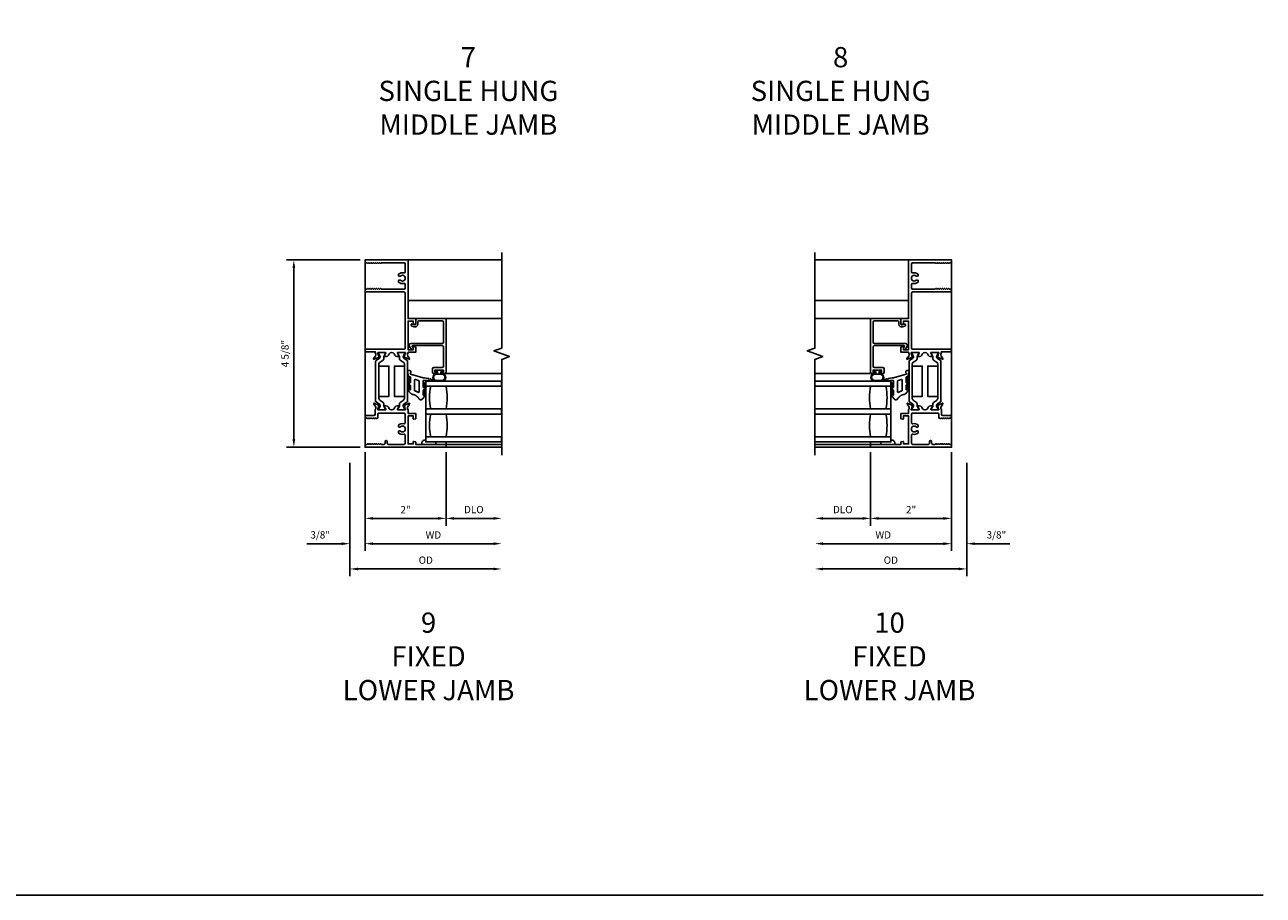
# Model space of a CAD drawing. Units: inches. Extents: x 0 to 123, y 0 to 50.
# Drawn here: x 92 to 123, y 0 to 22 of the extents above; entities that cross this region are included whole.
import ezdxf

# ---------------------------------------------------------------- set-up
doc = ezdxf.new("R2010")
doc.units = ezdxf.units.IN
doc.header["$MEASUREMENT"] = 0
doc.layers.get('0').update_dxf_attribs({"color": 4})
for name, color, linetype in [('DIME', 2, 'Continuous'), ('FORMAT', 7, 'Continuous'), ('TEXT', 3, 'Continuous')]:
    doc.layers.add(name, color=color, linetype=linetype)
doc.styles.get("Standard").update_dxf_attribs({"font": 'arial.ttf'})
doc.dimstyles.new('EXT_ON-OFF', dxfattribs={"dimscale": 2, "dimtxt": 0.09, "dimasz": 0.1, "dimexe": 0.09, "dimexo": 0.0625, "dimgap": 0.0625, "dimtad": 1, "dimdec": 5, "dimzin": 0, "dimdsep": 46, "dimlunit": 5, "dimtxsty": 'Standard', "dimcen": 0, "dimse2": 1, "dimclrd": 256, "dimadec": 0, "dimazin": 0, "dimtfac": 1, "dimtdec": 5, "dimtofl": 0, "dimtmove": 0, "dimatfit": 0, "dimfxl": 0, "dimfrac": 2, "dimtolj": 1, "dimtzin": 0, "dimarcsym": 0})
doc.dimstyles.new('EXT_ON-ON', dxfattribs={"dimscale": 2, "dimtxt": 0.09, "dimasz": 0.1, "dimexe": 0.09, "dimexo": 0.0625, "dimgap": 0.0625, "dimtad": 1, "dimdec": 5, "dimzin": 0, "dimdsep": 46, "dimlunit": 5, "dimtxsty": 'Standard', "dimcen": 0, "dimclrd": 256, "dimadec": 0, "dimazin": 0, "dimtfac": 1, "dimtdec": 5, "dimtofl": 0, "dimtmove": 0, "dimatfit": 0, "dimfxl": 0, "dimfrac": 2, "dimtolj": 1, "dimtzin": 0, "dimarcsym": 0})

# ---------------------------------------------------------------- blocks, each defined once
blk = doc.blocks.new('*D78')
at = {"layer": 'DIME', "color": 0, "lineweight": -2}
blk.add_line((100.769, 10.949), (100.769, 8.509), dxfattribs=at)
at = {"layer": 'DIME', "lineweight": -2}
blk.add_line((100.969, 8.689), (103.944, 8.689), dxfattribs=at)
at = {"layer": 'DIME'}
for points in [[(100.969, 8.722), (100.969, 8.656), (100.769, 8.689)], [(103.944, 8.722), (103.944, 8.656), (104.144, 8.689)]]:
    blk.add_solid(points, dxfattribs=at)
at = {"layer": 'DIME', "color": 0, "insert": (102.457, 8.904), "char_height": 0.18, "attachment_point": 5}
blk.add_mtext('\\A1;WD', dxfattribs=at)
blk = doc.blocks.new('*D79')
at = {"layer": 'DIME', "color": 0, "lineweight": -2}
for p, q in [((100.769, 10.949), (100.769, 9.134)), ((102.769, 10.949), (102.769, 9.134))]:
    blk.add_line(p, q, dxfattribs=at)
at = {"layer": 'DIME', "lineweight": -2}
blk.add_line((102.569, 9.314), (100.969, 9.314), dxfattribs=at)
at = {"layer": 'DIME'}
for points in [[(100.969, 9.347), (100.969, 9.281), (100.769, 9.314)], [(102.569, 9.347), (102.569, 9.281), (102.769, 9.314)]]:
    blk.add_solid(points, dxfattribs=at)
at = {"layer": 'DIME', "color": 0, "insert": (101.769, 9.529), "char_height": 0.18, "attachment_point": 5}
blk.add_mtext('\\A1;2"', dxfattribs=at)
blk = doc.blocks.new('*D80')
at = {"layer": 'DIME', "color": 0, "lineweight": -2}
blk.add_line((102.769, 10.949), (102.769, 9.134), dxfattribs=at)
at = {"layer": 'DIME', "lineweight": -2}
blk.add_line((102.969, 9.314), (103.944, 9.314), dxfattribs=at)
at = {"layer": 'DIME'}
for points in [[(102.969, 9.347), (102.969, 9.281), (102.769, 9.314)], [(103.944, 9.347), (103.944, 9.281), (104.144, 9.314)]]:
    blk.add_solid(points, dxfattribs=at)
at = {"layer": 'DIME', "color": 0, "insert": (103.457, 9.532), "char_height": 0.18, "attachment_point": 5}
blk.add_mtext('\\A1;DLO', dxfattribs=at)
blk = doc.blocks.new('*D81')
at = {"layer": 'DIME', "color": 0, "lineweight": -2}
for p, q in [((100.769, 10.949), (100.769, 8.509)), ((100.394, 10.689), (100.394, 8.509))]:
    blk.add_line(p, q, dxfattribs=at)
at = {"layer": 'DIME', "lineweight": -2}
for p, q in [((100.194, 8.689), (99.328, 8.689)), ((100.969, 8.689), (101.169, 8.689))]:
    blk.add_line(p, q, dxfattribs=at)
at = {"layer": 'DIME'}
for points in [[(100.194, 8.722), (100.194, 8.656), (100.394, 8.689)], [(100.969, 8.722), (100.969, 8.656), (100.769, 8.689)]]:
    blk.add_solid(points, dxfattribs=at)
at = {"layer": 'DIME', "color": 0, "insert": (99.661, 8.907), "char_height": 0.18, "attachment_point": 5}
blk.add_mtext('\\A1;3/8"', dxfattribs=at)
blk = doc.blocks.new('*D82')
at = {"layer": 'DIME', "color": 0, "lineweight": -2}
blk.add_line((100.394, 10.689), (100.394, 7.884), dxfattribs=at)
at = {"layer": 'DIME', "lineweight": -2}
blk.add_line((100.594, 8.064), (103.944, 8.064), dxfattribs=at)
at = {"layer": 'DIME'}
for points in [[(100.594, 8.097), (100.594, 8.031), (100.394, 8.064)], [(103.944, 8.097), (103.944, 8.031), (104.144, 8.064)]]:
    blk.add_solid(points, dxfattribs=at)
at = {"layer": 'DIME', "color": 0, "insert": (102.269, 8.282), "char_height": 0.18, "attachment_point": 5}
blk.add_mtext('\\A1;OD', dxfattribs=at)
blk = doc.blocks.new('*D83')
at = {"layer": 'DIME', "color": 0, "lineweight": -2}
blk.add_line((115.261, 10.949), (115.261, 8.509), dxfattribs=at)
at = {"layer": 'DIME', "lineweight": -2}
blk.add_line((115.061, 8.689), (112.086, 8.689), dxfattribs=at)
at = {"layer": 'DIME'}
for points in [[(112.086, 8.722), (112.086, 8.656), (111.886, 8.689)], [(115.061, 8.722), (115.061, 8.656), (115.261, 8.689)]]:
    blk.add_solid(points, dxfattribs=at)
at = {"layer": 'DIME', "color": 0, "insert": (113.573, 8.904), "char_height": 0.18, "attachment_point": 5}
blk.add_mtext('\\A1;WD', dxfattribs=at)
blk = doc.blocks.new('*D84')
at = {"layer": 'DIME', "color": 0, "lineweight": -2}
for p, q in [((113.261, 10.949), (113.261, 9.134)), ((115.261, 10.949), (115.261, 9.134))]:
    blk.add_line(p, q, dxfattribs=at)
at = {"layer": 'DIME', "lineweight": -2}
blk.add_line((113.461, 9.314), (115.061, 9.314), dxfattribs=at)
at = {"layer": 'DIME'}
for points in [[(113.461, 9.347), (113.461, 9.281), (113.261, 9.314)], [(115.061, 9.347), (115.061, 9.281), (115.261, 9.314)]]:
    blk.add_solid(points, dxfattribs=at)
at = {"layer": 'DIME', "color": 0, "insert": (114.261, 9.529), "char_height": 0.18, "attachment_point": 5}
blk.add_mtext('\\A1;2"', dxfattribs=at)
blk = doc.blocks.new('*D85')
at = {"layer": 'DIME', "color": 0, "lineweight": -2}
blk.add_line((113.261, 10.949), (113.261, 9.134), dxfattribs=at)
at = {"layer": 'DIME', "lineweight": -2}
blk.add_line((113.061, 9.314), (112.086, 9.314), dxfattribs=at)
at = {"layer": 'DIME'}
for points in [[(112.086, 9.347), (112.086, 9.281), (111.886, 9.314)], [(113.061, 9.347), (113.061, 9.281), (113.261, 9.314)]]:
    blk.add_solid(points, dxfattribs=at)
at = {"layer": 'DIME', "color": 0, "insert": (112.573, 9.532), "char_height": 0.18, "attachment_point": 5}
blk.add_mtext('\\A1;DLO', dxfattribs=at)
blk = doc.blocks.new('*D86')
at = {"layer": 'DIME', "color": 0, "lineweight": -2}
for p, q in [((115.261, 10.949), (115.261, 8.509)), ((115.636, 10.689), (115.636, 8.509))]:
    blk.add_line(p, q, dxfattribs=at)
at = {"layer": 'DIME', "lineweight": -2}
for p, q in [((115.061, 8.689), (114.861, 8.689)), ((115.836, 8.689), (116.702, 8.689))]:
    blk.add_line(p, q, dxfattribs=at)
at = {"layer": 'DIME'}
for points in [[(115.061, 8.722), (115.061, 8.656), (115.261, 8.689)], [(115.836, 8.722), (115.836, 8.656), (115.636, 8.689)]]:
    blk.add_solid(points, dxfattribs=at)
at = {"layer": 'DIME', "color": 0, "insert": (116.369, 8.907), "char_height": 0.18, "attachment_point": 5}
blk.add_mtext('\\A1;3/8"', dxfattribs=at)
blk = doc.blocks.new('*D87')
at = {"layer": 'DIME', "color": 0, "lineweight": -2}
blk.add_line((115.636, 10.689), (115.636, 7.884), dxfattribs=at)
at = {"layer": 'DIME', "lineweight": -2}
blk.add_line((115.436, 8.064), (112.086, 8.064), dxfattribs=at)
at = {"layer": 'DIME'}
for points in [[(112.086, 8.097), (112.086, 8.031), (111.886, 8.064)], [(115.436, 8.097), (115.436, 8.031), (115.636, 8.064)]]:
    blk.add_solid(points, dxfattribs=at)
at = {"layer": 'DIME', "color": 0, "insert": (113.761, 8.282), "char_height": 0.18, "attachment_point": 5}
blk.add_mtext('\\A1;OD', dxfattribs=at)
blk = doc.blocks.new('*D88')
at = {"layer": 'DIME', "color": 0, "lineweight": -2}
for p, q in [((100.644, 15.701), (98.829, 15.701)), ((100.644, 11.074), (98.829, 11.074))]:
    blk.add_line(p, q, dxfattribs=at)
at = {"layer": 'DIME', "lineweight": -2}
blk.add_line((99.009, 11.274), (99.009, 15.501), dxfattribs=at)
at = {"layer": 'DIME'}
for points in [[(98.976, 15.501), (99.043, 15.501), (99.009, 15.701)], [(98.976, 11.274), (99.043, 11.274), (99.009, 11.074)]]:
    blk.add_solid(points, dxfattribs=at)
at = {"layer": 'DIME', "color": 0, "insert": (98.791, 13.387), "char_height": 0.18, "attachment_point": 5, "rotation": 90}
blk.add_mtext('\\A1;4 5/8"', dxfattribs=at)
blk = doc.blocks.new('20-4284')
at = {"linetype": 'Continuous'}
for p, q in [((0.042, 0.013), (0.049, -0.022)), ((-0.396, -0.181), (-0.473, -0.239)), ((-0.361, -0.195), (-0.261, -0.195)), ((-0.361, -0.227), (-0.259, -0.227)), ((-0.341, -0.165), (-0.351, -0.165)), ((-0.311, -0.165), (-0.321, -0.165)), ((-0.281, -0.165), (-0.291, -0.165)), ((-0.275, -0.327), (-0.01, -0.327)), ((-0.198, -0.181), (-0.259, -0.227)), ((-0.156, -0.195), (-0.061, -0.195)), ((-0.156, -0.227), (0.01, -0.227)), ((-0.141, -0.165), (-0.152, -0.165)), ((-0.111, -0.165), (-0.121, -0.165)), ((-0.081, -0.165), (-0.091, -0.165)), ((0.01, -0.02), (0.01, -0.01)), ((0.01, -0.05), (0.01, -0.04)), ((0.01, -0.08), (0.01, -0.07)), ((0.01, -0.11), (0.01, -0.1)), ((0.01, -0.227), (0.01, -0.13)), ((0.052, -0.042), (0.06, -0.083)), ((0.064, -0.103), (0.081, -0.19)), ((0.081, -0.19), (0.081, -0.227)), ((0.081, -0.227), (0.082, -0.227)), ((0.082, -0.227), (0.183, -0.557)), ((-0.337, -0.54), (-0.287, -0.59)), ((0.014, -0.457), (-0.238, -0.457)), ((-0.12, -0.557), (-0.219, -0.557)), ((-0.112, -0.589), (-0.217, -0.589)), ((-0.201, -0.619), (-0.191, -0.619)), ((-0.171, -0.619), (-0.161, -0.619)), ((-0.141, -0.619), (-0.131, -0.619)), ((-0.087, -0.59), (-0.12, -0.557)), ((0.109, -0.557), (-0.031, -0.557)), ((-0.031, -0.589), (0.076, -0.589)), ((-0.001, -0.619), (-0.011, -0.619)), ((0.013, -0.345), (0.038, -0.425)), ((0.029, -0.619), (0.019, -0.619)), ((0.059, -0.619), (0.049, -0.619)), ((0.109, -0.557), (0.121, -0.596)), ((0.14, -0.613), (0.208, -0.625)), ((0.212, -0.556), (0.199, -0.565))]:
    blk.add_line(p, q, dxfattribs=at)
for points, weights in [([(0.01, -0.01), (-0.01, -0.01), (-0.01, 0.01), (0.01, 0.01)], [1, 0.333333333333, 0.333333333333, 1]), ([(0.01, 0.01), (0.01, 0.037), (0.037, 0.039), (0.042, 0.013)], [1, 0.397094811202, 0.397094811202, 1]), ([(-0.468, -0.336), (-0.507, -0.313), (-0.509, -0.267), (-0.473, -0.239)], [1, 0.710065248006, 0.710065248006, 1]), ([(-0.371, -0.166), (-0.375, -0.167), (-0.378, -0.168), (-0.382, -0.17)], [1, 0.994328585701, 0.994328585701, 1]), ([(-0.361, -0.227), (-0.393, -0.227), (-0.393, -0.195), (-0.361, -0.195)], [1, 0.333333333333, 0.333333333333, 1]), ([(-0.321, -0.165), (-0.321, -0.145), (-0.341, -0.145), (-0.341, -0.165)], [1, 0.333333333333, 0.333333333333, 1]), ([(-0.291, -0.165), (-0.291, -0.145), (-0.311, -0.145), (-0.311, -0.165)], [1, 0.333333333333, 0.333333333333, 1]), ([(-0.296, -0.365), (-0.307, -0.346), (-0.297, -0.327), (-0.275, -0.327)], [1, 0.660967713241, 0.660967713241, 1]), ([(-0.261, -0.165), (-0.261, -0.145), (-0.281, -0.145), (-0.281, -0.165)], [1, 0.333333333333, 0.333333333333, 1]), ([(-0.261, -0.195), (-0.231, -0.195), (-0.231, -0.165), (-0.261, -0.165)], [1, 0.333333333333, 0.333333333333, 1]), ([(-0.171, -0.166), (-0.175, -0.166), (-0.178, -0.168), (-0.182, -0.169)], [1, 0.994094075278, 0.994094075278, 1]), ([(-0.156, -0.227), (-0.188, -0.227), (-0.188, -0.195), (-0.156, -0.195)], [1, 0.333333333333, 0.333333333333, 1]), ([(-0.121, -0.165), (-0.121, -0.145), (-0.141, -0.145), (-0.141, -0.165)], [1, 0.333333333333, 0.333333333333, 1]), ([(-0.091, -0.165), (-0.091, -0.145), (-0.111, -0.145), (-0.111, -0.165)], [1, 0.333333333333, 0.333333333333, 1]), ([(-0.061, -0.165), (-0.061, -0.145), (-0.081, -0.145), (-0.081, -0.165)], [1, 0.333333333333, 0.333333333333, 1]), ([(-0.061, -0.195), (-0.031, -0.195), (-0.031, -0.165), (-0.061, -0.165)], [1, 0.333333333333, 0.333333333333, 1]), ([(-0.01, -0.327), (0.001, -0.327), (0.01, -0.334), (0.013, -0.345)], [1, 0.869237907078, 0.869237907078, 1]), ([(0.01, -0.04), (-0.01, -0.04), (-0.01, -0.02), (0.01, -0.02)], [1, 0.333333333333, 0.333333333333, 1]), ([(0.01, -0.07), (-0.01, -0.07), (-0.01, -0.05), (0.01, -0.05)], [1, 0.333333333333, 0.333333333333, 1]), ([(0.01, -0.1), (-0.01, -0.1), (-0.01, -0.08), (0.01, -0.08)], [1, 0.333333333333, 0.333333333333, 1]), ([(0.01, -0.13), (-0.01, -0.13), (-0.01, -0.11), (0.01, -0.11)], [1, 0.333333333333, 0.333333333333, 1]), ([(0.049, -0.022), (0.068, -0.018), (0.072, -0.038), (0.052, -0.042)], [1, 0.333333333333, 0.333333333333, 1]), ([(0.06, -0.083), (0.08, -0.079), (0.084, -0.099), (0.064, -0.103)], [1, 0.333333333333, 0.333333333333, 1]), ([(-0.353, -0.507), (-0.365, -0.435), (-0.405, -0.374), (-0.468, -0.336)], [1, 0.938655605635, 0.938655605635, 1]), ([(-0.337, -0.54), (-0.346, -0.531), (-0.351, -0.52), (-0.353, -0.507)], [1, 0.967447853935, 0.967447853935, 1]), ([(-0.262, -0.44), (-0.271, -0.413), (-0.282, -0.388), (-0.296, -0.365)], [1, 0.995411101322, 0.995411101322, 1]), ([(-0.287, -0.59), (-0.277, -0.6), (-0.264, -0.608), (-0.251, -0.613)], [1, 0.984804668678, 0.984804668678, 1]), ([(-0.238, -0.457), (-0.25, -0.457), (-0.259, -0.45), (-0.262, -0.44)], [1, 0.871564464112, 0.871564464112, 1]), ([(-0.232, -0.618), (-0.228, -0.618), (-0.225, -0.619), (-0.221, -0.619)], [1, 0.999119896718, 0.999119896718, 1]), ([(-0.191, -0.619), (-0.191, -0.639), (-0.171, -0.639), (-0.171, -0.619)], [1, 0.333333333333, 0.333333333333, 1]), ([(-0.161, -0.619), (-0.161, -0.639), (-0.141, -0.639), (-0.141, -0.619)], [1, 0.333333333333, 0.333333333333, 1]), ([(-0.111, -0.619), (-0.082, -0.618), (-0.083, -0.589), (-0.112, -0.589)], [1, 0.344362556773, 0.344362556773, 1]), ([(-0.06, -0.609), (-0.07, -0.604), (-0.079, -0.598), (-0.087, -0.59)], [1, 0.99038328939, 0.99038328939, 1]), ([(-0.031, -0.557), (-0.063, -0.557), (-0.063, -0.589), (-0.031, -0.589)], [1, 0.333333333333, 0.333333333333, 1]), ([(-0.031, -0.617), (-0.034, -0.617), (-0.038, -0.616), (-0.041, -0.615)], [1, 0.998974438409, 0.998974438409, 1]), ([(0.019, -0.619), (0.019, -0.639), (-0.001, -0.639), (-0.001, -0.619)], [1, 0.333333333333, 0.333333333333, 1]), ([(0.038, -0.425), (0.043, -0.442), (0.032, -0.457), (0.014, -0.457)], [1, 0.729881857834, 0.729881857834, 1]), ([(0.049, -0.619), (0.049, -0.639), (0.029, -0.639), (0.029, -0.619)], [1, 0.333333333333, 0.333333333333, 1]), ([(0.076, -0.589), (0.101, -0.589), (0.103, -0.614), (0.079, -0.619)], [1, 0.400467948338, 0.400467948338, 1]), ([(0.121, -0.596), (0.123, -0.605), (0.131, -0.612), (0.14, -0.613)], [1, 0.900865179376, 0.900865179376, 1]), ([(0.199, -0.565), (0.191, -0.571), (0.183, -0.566), (0.183, -0.557)], [1, 0.640613901904, 0.640613901904, 1])]:
    blk.add_rational_spline(points, weights, degree=3, dxfattribs=at)
for points, weights in [([(-0.382, -0.17), (-0.384, -0.165), (-0.39, -0.163), (-0.395, -0.167), (-0.4, -0.17), (-0.401, -0.176), (-0.396, -0.181)], [1, 0.759400128518, 0.759400128518, 1, 0.759400128518, 0.759400128518, 1]), ([(-0.351, -0.165), (-0.351, -0.159), (-0.356, -0.155), (-0.362, -0.155), (-0.368, -0.155), (-0.372, -0.16), (-0.371, -0.166)], [1, 0.790805036745, 0.790805036745, 1, 0.790805036745, 0.790805036745, 1]), ([(-0.182, -0.169), (-0.185, -0.164), (-0.191, -0.163), (-0.196, -0.166), (-0.201, -0.17), (-0.202, -0.176), (-0.198, -0.181)], [1, 0.793620407027, 0.793620407027, 1, 0.793620407027, 0.793620407027, 1]), ([(-0.152, -0.165), (-0.152, -0.159), (-0.156, -0.155), (-0.162, -0.155), (-0.168, -0.156), (-0.171, -0.16), (-0.171, -0.166)], [1, 0.796390075524, 0.796390075524, 1, 0.796390075524, 0.796390075524, 1]), ([(-0.251, -0.613), (-0.253, -0.619), (-0.25, -0.624), (-0.244, -0.625), (-0.238, -0.627), (-0.233, -0.624), (-0.232, -0.618)], [1, 0.79280162507, 0.79280162507, 1, 0.79280162507, 0.79280162507, 1]), ([(-0.217, -0.589), (-0.227, -0.59), (-0.234, -0.584), (-0.235, -0.574), (-0.236, -0.564), (-0.229, -0.557), (-0.219, -0.557)], [1, 0.787393376351, 0.787393376351, 1, 0.787393376351, 0.787393376351, 1]), ([(-0.221, -0.619), (-0.222, -0.625), (-0.217, -0.629), (-0.212, -0.629), (-0.206, -0.629), (-0.201, -0.625), (-0.201, -0.619)], [1, 0.802971653962, 0.802971653962, 1, 0.802971653962, 0.802971653962, 1]), ([(-0.131, -0.619), (-0.131, -0.625), (-0.127, -0.629), (-0.121, -0.629), (-0.116, -0.629), (-0.111, -0.625), (-0.111, -0.619)], [1, 0.804640538499, 0.804640538499, 1, 0.804640538499, 0.804640538499, 1]), ([(-0.041, -0.615), (-0.043, -0.621), (-0.049, -0.624), (-0.054, -0.622), (-0.06, -0.62), (-0.063, -0.614), (-0.06, -0.609)], [1, 0.79241339313, 0.79241339313, 1, 0.79241339313, 0.79241339313, 1]), ([(-0.011, -0.619), (-0.011, -0.625), (-0.016, -0.63), (-0.022, -0.629), (-0.028, -0.628), (-0.032, -0.624), (-0.031, -0.617)], [1, 0.784166235522, 0.784166235522, 1, 0.784166235522, 0.784166235522, 1]), ([(0.079, -0.619), (0.079, -0.625), (0.075, -0.629), (0.069, -0.629), (0.063, -0.629), (0.059, -0.625), (0.059, -0.619)], [1, 0.799170400266, 0.799170400266, 1, 0.799170400266, 0.799170400266, 1]), ([(0.208, -0.625), (0.239, -0.653), (0.278, -0.637), (0.281, -0.595), (0.283, -0.552), (0.246, -0.532), (0.212, -0.556)], [1, 0.623018467599, 0.623018467599, 1, 0.623018467599, 0.623018467599, 1])]:
    blk.add_rational_spline(points, weights, degree=3, knots=[0, 0, 0, 0, 0.5, 0.5, 0.5, 1, 1, 1, 1], dxfattribs=at)

msp = doc.modelspace()

# ---------------------------------------------------------------- linework, layer by layer
for p, q in [((100.769493, 15.701118), (100.769493, 11.073853)), ((101.832496, 15.701118), (104.144496, 15.701118)), ((114.197987, 15.701118), (111.885986, 15.701118)), ((115.260989, 15.701118), (115.260989, 11.073853)), ((104.144496, 14.70062), (101.832496, 14.70062)), ((111.885986, 14.70062), (114.197987, 14.70062)), ((102.769083, 14.252387), (104.144496, 14.252387)), ((113.261399, 14.252387), (111.885986, 14.252387)), ((102.738083, 12.89441), (104.144496, 12.89441)), ((113.292399, 12.89441), (111.885986, 12.89441)), ((102.769496, 11.143853), (104.144496, 11.143853)), ((102.769496, 11.073853), (104.144496, 11.073853)), ((113.260986, 11.143853), (111.885986, 11.143853)), ((113.260986, 11.073853), (111.885986, 11.073853))]:
    msp.add_line(p, q)
for points in [[(101.061329, 15.62362, -0.577350269), (101.08731, 15.62362, 0.577350269), (101.113291, 15.62362, -0.577350269), (101.139271, 15.62362, 0.577350269), (101.165252, 15.62362, -0.267949192), (101.178243, 15.63112), (101.731496, 15.63112, -0.414213562), (101.762496, 15.60012), (101.762496, 15.410943, -0.489829325), (101.723793, 15.380915, 0.260190839), (101.597496, 15.34759), (101.597496, 15.306784, 0.422390703), (101.641868, 15.304215, -2.271816362), (101.641868, 15.19802, 0.422390703), (101.597496, 15.195451), (101.597496, 15.154645, 0.260190839), (101.723793, 15.12132, -0.489829325), (101.762496, 15.091293), (101.762496, 15.011116, -0.414213562), (101.731496, 14.980116), (101.178243, 14.980116, -0.267949192), (101.165252, 14.987616, 0.577350269), (101.139271, 14.987616, -0.577350269), (101.113291, 14.987616, 0.577350269), (101.08731, 14.987616, -0.577350269), (101.061329, 14.987616, 0.577350269), (101.035348, 14.987616, -0.577350269), (101.009368, 14.987616, 0.577350269), (100.983387, 14.987616, -0.577350269), (100.957406, 14.987616, 0.577350269), (100.931425, 14.987616, -0.577350269), (100.905445, 14.987616, 0.577350269), (100.879464, 14.987616, -0.577350269), (100.853483, 14.987616, 0.577350269), (100.827502, 14.987616, -0.267949192), (100.814512, 14.980116), (100.800493, 14.980116, 0.414213562), (100.769493, 14.949116), (100.769493, 14.941118, 0.414213562), (100.800493, 14.910118), (101.731496, 14.910118, -0.414213562), (101.762496, 14.879118), (101.762496, 13.524118, -0.414213562), (101.731496, 13.493118), (100.800493, 13.493118, 1), (100.800493, 13.431118), (101.019496, 13.431118), (101.019496, 13.420814, -0.17835211), (101.031496, 13.373926), (101.031496, 13.356039, -0.220010061), (101.006834, 13.302706), (100.995723, 13.29326, 0.133787413), (100.99216, 13.288054), (100.980938, 13.255742, 0.649042), (100.991594, 13.245742), (101.117613, 13.29869, 0.970591537), (101.111861, 13.313612), (101.110429, 13.313011), (101.088261, 13.390319, -0.796431527), (101.093496, 13.413118), (101.2714, 13.413118, -0.577350269), (101.281792, 13.395118), (101.244257, 13.330104, 1.029593927), (101.24379, 13.314118), (101.291318, 13.314118, 0.267949192), (101.345445, 13.345368), (101.366512, 13.381857, -0.267965839), (101.420643, 13.413107), (101.430385, 13.413107, -0.267932546), (101.484507, 13.381857), (101.505574, 13.345368, 0.267949192), (101.559701, 13.314118), (101.607229, 13.314118, 1.029593927), (101.606763, 13.330104), (101.569227, 13.395118, -0.577350269), (101.579619, 13.413118), (101.757524, 13.413118, -0.83402811), (101.76373, 13.39047), (101.741562, 13.313161), (101.740131, 13.313762, 0.970591537), (101.734378, 13.29884), (101.860397, 13.245892, 0.649042), (101.871053, 13.255892), (101.859831, 13.288205, 0.133787413), (101.856268, 13.293411), (101.845157, 13.302856, -0.220010061), (101.820496, 13.356189), (101.820496, 13.374118, -0.149663932), (101.832496, 13.413309), (101.832496, 13.419118), (102.019496, 13.419387), (102.019496, 13.549003), (101.969538, 13.562218, 0.493660481), (101.959349, 13.554387), (101.959209, 13.481279), (101.832496, 13.481279), (101.832496, 14.190387), (101.960565, 14.190387), (101.960426, 14.117387, 0.502423995), (101.970071, 14.109755), (102.019496, 14.12277), (102.019496, 14.252387), (101.832496, 14.252387), (101.832496, 15.701118), (100.769493, 15.701118), (100.769493, 15.66212, 0.414213562), (100.800493, 15.63112), (100.814512, 15.63112, -0.267949192), (100.827502, 15.62362, 0.577350269), (100.853483, 15.62362, -0.577350269), (100.879464, 15.62362, 0.577350269), (100.905445, 15.62362, -0.577350269), (100.931425, 15.62362, 0.577350269), (100.957406, 15.62362, -0.577350269), (100.983387, 15.62362, 0.577350269), (101.009368, 15.62362, -0.577350269), (101.035348, 15.62362, 0.577350269)], [(114.969153, 15.62362, 0.577350269), (114.943172, 15.62362, -0.577350269), (114.917191, 15.62362, 0.577350269), (114.891211, 15.62362, -0.577350269), (114.86523, 15.62362, 0.267949192), (114.85224, 15.63112), (114.298987, 15.63112, 0.414213562), (114.267987, 15.60012), (114.267987, 15.410943, 0.489829325), (114.30669, 15.380915, -0.260190839), (114.432987, 15.34759), (114.432987, 15.306784, -0.422390703), (114.388614, 15.304215, 2.271816362), (114.388614, 15.19802, -0.422390703), (114.432987, 15.195451), (114.432987, 15.154645, -0.260190839), (114.30669, 15.12132, 0.489829325), (114.267987, 15.091293), (114.267987, 15.011116, 0.414213562), (114.298987, 14.980116), (114.85224, 14.980116, 0.267949192), (114.86523, 14.987616, -0.577350269), (114.891211, 14.987616, 0.577350269), (114.917191, 14.987616, -0.577350269), (114.943172, 14.987616, 0.577350269), (114.969153, 14.987616, -0.577350269), (114.995134, 14.987616, 0.577350269), (115.021115, 14.987616, -0.577350269), (115.047095, 14.987616, 0.577350269), (115.073076, 14.987616, -0.577350269), (115.099057, 14.987616, 0.577350269), (115.125038, 14.987616, -0.577350269), (115.151018, 14.987616, 0.577350269), (115.176999, 14.987616, -0.577350269), (115.20298, 14.987616, 0.267949192), (115.21597, 14.980116), (115.229989, 14.980116, -0.414213562), (115.260989, 14.949116), (115.260989, 14.941118, -0.414213562), (115.229989, 14.910118), (114.298987, 14.910118, 0.414213562), (114.267987, 14.879118), (114.267987, 13.524118, 0.414213562), (114.298987, 13.493118), (115.229989, 13.493118, -1), (115.229989, 13.431118), (115.010986, 13.431118), (115.010986, 13.420814, 0.17835211), (114.998986, 13.373926), (114.998986, 13.356039, 0.220010061), (115.023648, 13.302706), (115.034759, 13.29326, -0.133787413), (115.038322, 13.288054), (115.049544, 13.255742, -0.649042), (115.038888, 13.245742), (114.912869, 13.29869, -0.970591537), (114.918621, 13.313612), (114.920053, 13.313011), (114.942221, 13.390319, 0.796431527), (114.936986, 13.413118), (114.759082, 13.413118, 0.577350269), (114.74869, 13.395118), (114.786226, 13.330104, -1.029593927), (114.786692, 13.314118), (114.739164, 13.314118, -0.267949192), (114.685037, 13.345368), (114.66397, 13.381857, 0.267965839), (114.609839, 13.413107), (114.600098, 13.413107, 0.267932546), (114.545975, 13.381857), (114.524908, 13.345368, -0.267949192), (114.470781, 13.314118), (114.423253, 13.314118, -1.029593927), (114.423719, 13.330104), (114.461255, 13.395118, 0.577350269), (114.450863, 13.413118), (114.272958, 13.413118, 0.83402811), (114.266752, 13.39047), (114.28892, 13.313161), (114.290352, 13.313762, -0.970591537), (114.296104, 13.29884), (114.170085, 13.245892, -0.649042), (114.159429, 13.255892), (114.170651, 13.288205, -0.133787413), (114.174214, 13.293411), (114.185325, 13.302856, 0.220010061), (114.209987, 13.356189), (114.209987, 13.374118, 0.149663932), (114.197987, 13.413309), (114.197987, 13.419118), (114.010987, 13.419387), (114.010987, 13.549003), (114.060944, 13.562218, -0.493660481), (114.071133, 13.554387), (114.071273, 13.481279), (114.197987, 13.481279), (114.197987, 14.190387), (114.069917, 14.190387), (114.070056, 14.117387, -0.502423995), (114.060411, 14.109755), (114.010987, 14.12277), (114.010987, 14.252387), (114.197987, 14.252387), (114.197987, 15.701118), (115.260989, 15.701118), (115.260989, 15.66212, -0.414213562), (115.229989, 15.63112), (115.21597, 15.63112, 0.267949192), (115.20298, 15.62362, -0.577350269), (115.176999, 15.62362, 0.577350269), (115.151018, 15.62362, -0.577350269), (115.125038, 15.62362, 0.577350269), (115.099057, 15.62362, -0.577350269), (115.073076, 15.62362, 0.577350269), (115.047095, 15.62362, -0.577350269), (115.021115, 15.62362, 0.577350269), (114.995134, 15.62362, -0.577350269)], [(102.664583, 12.91241), (102.664583, 12.91141, 0.414213562), (102.681583, 12.89441), (102.738083, 12.89441, 0.414213562), (102.769083, 12.92541), (102.769083, 14.252387), (102.031768, 14.252387), (102.019496, 14.185672), (102.019496, 14.113354, -0.520567051), (101.997482, 14.09794), (101.942995, 14.117772, 1), (101.925209, 14.068908), (101.980238, 14.048879, 0.520567051), (102.071496, 14.112778), (102.071496, 14.169387, -0.414213562), (102.102496, 14.200387), (102.676083, 14.200387, -0.414213562), (102.707083, 14.169387), (102.707083, 13.66641, -0.414213562), (102.676083, 13.63541), (101.902381, 13.63541, 0.611066569), (101.865842, 13.564144), (101.919406, 13.489631, 0.72847207), (101.955646, 13.501305), (101.955646, 13.528306), (101.93311, 13.559655, -0.611066569), (101.94529, 13.58341), (102.676083, 13.58341, -0.414213562), (102.707083, 13.55241), (102.707083, 13.07241, -0.414213562), (102.676083, 13.04141), (102.466083, 13.04141, 0.414213562), (102.435083, 13.01041), (102.435083, 12.92541, 0.414213562), (102.466083, 12.89441), (102.522583, 12.89441, 0.414213562), (102.539583, 12.91141), (102.539583, 12.91241, 0.414213562), (102.522583, 12.92941), (102.497083, 12.92941), (102.497083, 12.97941), (102.707083, 12.97941), (102.707083, 12.92941), (102.681583, 12.92941, 0.414213562)], [(113.365899, 12.91241), (113.365899, 12.91141, -0.414213562), (113.348899, 12.89441), (113.292399, 12.89441, -0.414213562), (113.261399, 12.92541), (113.261399, 14.252387), (113.998714, 14.252387), (114.010987, 14.185672), (114.010987, 14.113354, 0.520567051), (114.033, 14.09794), (114.087488, 14.117772, -1), (114.105273, 14.068908), (114.050244, 14.048879, -0.520567051), (113.958987, 14.112778), (113.958987, 14.169387, 0.414213562), (113.927987, 14.200387), (113.354399, 14.200387, 0.414213562), (113.323399, 14.169387), (113.323399, 13.66641, 0.414213562), (113.354399, 13.63541), (114.128101, 13.63541, -0.611066569), (114.16464, 13.564144), (114.111076, 13.489631, -0.72847207), (114.074837, 13.501305), (114.074837, 13.528306), (114.097372, 13.559655, 0.611066569), (114.085192, 13.58341), (113.354399, 13.58341, 0.414213562), (113.323399, 13.55241), (113.323399, 13.07241, 0.414213562), (113.354399, 13.04141), (113.564399, 13.04141, -0.414213562), (113.595399, 13.01041), (113.595399, 12.92541, -0.414213562), (113.564399, 12.89441), (113.507899, 12.89441, -0.414213562), (113.490899, 12.91141), (113.490899, 12.91241, -0.414213562), (113.507899, 12.92941), (113.533399, 12.92941), (113.533399, 12.97941), (113.323399, 12.97941), (113.323399, 12.92941), (113.348899, 12.92941, -0.414213562)], [(101.141798, 13.308565, 0.131652498), (101.135469, 13.332187), (101.105378, 13.384306, -0.131652498), (101.104323, 13.388243), (101.104323, 13.39637, -0.414213562), (101.120071, 13.412118), (101.253929, 13.412118, -0.414213562), (101.269677, 13.39637), (101.269677, 13.388243, -0.131652498), (101.268622, 13.384306), (101.238531, 13.332187, 0.131652498), (101.232202, 13.308565), (101.232202, 13.25986, -0.248325117), (101.215132, 13.22761), (101.141933, 13.177833, 0.248325117), (101.107356, 13.112507), (101.107356, 12.294408, 0.248325117), (101.141933, 12.229082), (101.215132, 12.179305, -0.248325117), (101.232202, 12.147055), (101.232202, 12.09835, 0.131652498), (101.238531, 12.074728), (101.268622, 12.022609, -0.131652498), (101.269677, 12.018672), (101.269677, 12.010546, -0.414213562), (101.253929, 11.994798), (101.120071, 11.994798, -0.414213562), (101.104323, 12.010546), (101.104323, 12.018672, -0.131652498), (101.105378, 12.022609), (101.135469, 12.074728, 0.131652498), (101.141798, 12.09835), (101.141798, 12.100767, 0.248325117), (101.124617, 12.133229), (101.039285, 12.191256, -0.248325117), (101.030672, 12.207528), (101.030672, 13.199387, -0.248325117), (101.039285, 13.215659), (101.124617, 13.273687, 0.248325117), (101.141798, 13.306148)], [(101.726402, 12.133229, 0.248325117), (101.709221, 12.100767), (101.709221, 12.09835, 0.131652498), (101.71555, 12.074728), (101.745641, 12.022609, -0.131652498), (101.746696, 12.018672), (101.746696, 12.010546, -0.414213562), (101.730948, 11.994798), (101.59709, 11.994798, -0.414213562), (101.581342, 12.010546), (101.581342, 12.018672, -0.131652498), (101.582397, 12.022609), (101.612488, 12.074728, 0.131652498), (101.618818, 12.09835), (101.618818, 12.147055, -0.248325117), (101.635887, 12.179305), (101.709086, 12.229082, 0.248325117), (101.743663, 12.294408), (101.743663, 13.112507, 0.248325117), (101.709086, 13.177833), (101.635887, 13.22761, -0.248325117), (101.618818, 13.25986), (101.618818, 13.308565, 0.131652498), (101.612488, 13.332187), (101.582397, 13.384306, -0.131652498), (101.581342, 13.388243), (101.581342, 13.39637, -0.414213562), (101.59709, 13.412118), (101.730948, 13.412118, -0.414213562), (101.746696, 13.39637), (101.746696, 13.388243, -0.131652498), (101.745641, 13.384306), (101.71555, 13.332187, 0.131652498), (101.709221, 13.308565), (101.709221, 13.306148, 0.248325117), (101.726402, 13.273687), (101.811734, 13.215659, -0.248325117), (101.820347, 13.199387), (101.820347, 12.207528, -0.248325117), (101.811734, 12.191256)], [(114.30408, 12.133229, -0.248325117), (114.321261, 12.100767), (114.321261, 12.09835, -0.131652498), (114.314932, 12.074728), (114.284841, 12.022609, 0.131652498), (114.283786, 12.018672), (114.283786, 12.010546, 0.414213562), (114.299534, 11.994798), (114.433392, 11.994798, 0.414213562), (114.44914, 12.010546), (114.44914, 12.018672, 0.131652498), (114.448085, 12.022609), (114.417994, 12.074728, -0.131652498), (114.411664, 12.09835), (114.411664, 12.147055, 0.248325117), (114.394595, 12.179305), (114.321396, 12.229082, -0.248325117), (114.286819, 12.294408), (114.286819, 13.112507, -0.248325117), (114.321396, 13.177833), (114.394595, 13.22761, 0.248325117), (114.411664, 13.25986), (114.411664, 13.308565, -0.131652498), (114.417994, 13.332187), (114.448085, 13.384306, 0.131652498), (114.44914, 13.388243), (114.44914, 13.39637, 0.414213562), (114.433392, 13.412118), (114.299534, 13.412118, 0.414213562), (114.283786, 13.39637), (114.283786, 13.388243, 0.131652498), (114.284841, 13.384306), (114.314932, 13.332187, -0.131652498), (114.321261, 13.308565), (114.321261, 13.306148, -0.248325117), (114.30408, 13.273687), (114.218748, 13.215659, 0.248325117), (114.210135, 13.199387), (114.210135, 12.207528, 0.248325117), (114.218748, 12.191256)], [(114.888684, 13.308565, -0.131652498), (114.895013, 13.332187), (114.925104, 13.384306, 0.131652498), (114.926159, 13.388243), (114.926159, 13.39637, 0.414213562), (114.910411, 13.412118), (114.776553, 13.412118, 0.414213562), (114.760805, 13.39637), (114.760805, 13.388243, 0.131652498), (114.76186, 13.384306), (114.791951, 13.332187, -0.131652498), (114.798281, 13.308565), (114.798281, 13.25986, 0.248325117), (114.81535, 13.22761), (114.888549, 13.177833, -0.248325117), (114.923126, 13.112507), (114.923126, 12.294408, -0.248325117), (114.888549, 12.229082), (114.81535, 12.179305, 0.248325117), (114.798281, 12.147055), (114.798281, 12.09835, -0.131652498), (114.791951, 12.074728), (114.76186, 12.022609, 0.131652498), (114.760805, 12.018672), (114.760805, 12.010546, 0.414213562), (114.776553, 11.994798), (114.910411, 11.994798, 0.414213562), (114.926159, 12.010546), (114.926159, 12.018672, 0.131652498), (114.925104, 12.022609), (114.895013, 12.074728, -0.131652498), (114.888684, 12.09835), (114.888684, 12.100767, -0.248325117), (114.905865, 12.133229), (114.991197, 12.191256, 0.248325117), (114.99981, 12.207528), (114.99981, 13.199387, 0.248325117), (114.991197, 13.215659), (114.905865, 13.273687, -0.248325117), (114.888684, 13.306148)], [(102.521083, 12.89441, 0.83794136), (102.521083, 12.705853), (102.683083, 12.705853, 0.83794136), (102.683083, 12.89441), (102.642083, 12.89441), (102.642083, 12.94441), (102.697083, 12.94441), (102.697083, 12.97941), (102.507083, 12.97941), (102.507083, 12.94441), (102.562083, 12.94441), (102.562083, 12.89441)], [(102.521083, 12.723853, -0.799699275), (102.521083, 12.87641), (102.683083, 12.87641, -0.799699275), (102.683083, 12.723853)], [(113.509399, 12.89441, -0.83794136), (113.509399, 12.705853), (113.347399, 12.705853, -0.83794136), (113.347399, 12.89441), (113.388399, 12.89441), (113.388399, 12.94441), (113.333399, 12.94441), (113.333399, 12.97941), (113.523399, 12.97941), (113.523399, 12.94441), (113.468399, 12.94441), (113.468399, 12.89441)], [(113.509399, 12.723853, 0.799699275), (113.509399, 12.87641), (113.347399, 12.87641, 0.799699275), (113.347399, 12.723853)], [(102.394083, 12.018353), (102.269083, 12.018353), (102.269083, 12.580853), (102.394083, 12.580853, 0.110222222)], [(102.394083, 12.018353, -0.110222222), (102.394083, 12.580853), (102.769083, 12.580853, -0.110222222), (102.769083, 12.018353)], [(113.636399, 12.018353, 0.110222222), (113.636399, 12.580853), (113.261399, 12.580853, 0.110222222), (113.261399, 12.018353)], [(113.636399, 12.018353), (113.761399, 12.018353), (113.761399, 12.580853), (113.636399, 12.580853, -0.110222222)], [(102.019496, 11.778016), (101.970566, 11.764905, -0.493145426), (101.960496, 11.772633), (101.960496, 11.844853), (101.832496, 11.844853), (101.832496, 11.153853), (101.960496, 11.153853), (101.960496, 11.209303, -0.493145426), (101.970566, 11.21703), (102.019496, 11.203919), (102.019496, 11.143853), (102.769496, 11.143853), (102.769496, 11.073853), (100.769493, 11.073853), (100.769493, 11.112851, -0.414213562), (100.800493, 11.143851), (100.814748, 11.143851, 0.267949184), (100.827739, 11.151351, -0.577350243), (100.853719, 11.151351, 0.577350249), (100.8797, 11.151351, -0.57735026), (100.905681, 11.151351, 0.577350262), (100.931662, 11.151351, -0.577350266), (100.957642, 11.151351, 0.577350267), (100.983623, 11.151351, -0.577350268), (101.009604, 11.151351, 0.577350268), (101.035585, 11.151351, -0.577350268), (101.061566, 11.151351, 0.577350268), (101.087546, 11.151351, -0.577350269), (101.113527, 11.151351, 0.577350268), (101.139508, 11.151351, -0.577350269), (101.165489, 11.151351, 0.267949193), (101.178479, 11.143851), (101.232108, 11.143851, 0.414213562), (101.263108, 11.174851), (101.263108, 11.216113, -1), (101.313493, 11.216113), (101.313493, 11.174851, 0.414213562), (101.344493, 11.143851), (101.731496, 11.143851, 0.414213562), (101.762496, 11.174851), (101.762496, 11.364034, 0.489826815), (101.723793, 11.394062, -0.260192259), (101.597496, 11.427388), (101.597496, 11.469181, -0.417385208), (101.641533, 11.471073, 2.246444389), (101.643104, 11.57806, -0.438174432), (101.597496, 11.579466), (101.597496, 11.620331, -0.260192259), (101.723793, 11.653657, 0.489826815), (101.762496, 11.683684), (101.762496, 11.882798, 0.414213562), (101.731496, 11.913798), (101.112496, 11.913798, 0.414213562), (101.081496, 11.882798), (101.081496, 11.794851), (101.074556, 11.794851, 0.267949192), (101.061566, 11.787351, -0.577350268), (101.035585, 11.787351, 0.577350268), (101.009604, 11.787351, -0.577350268), (100.983623, 11.787351, 0.577350267), (100.957642, 11.787351, -0.577350266), (100.931662, 11.787351, 0.577350262), (100.905681, 11.787351, -0.57735026), (100.8797, 11.787351, 0.577350249), (100.853719, 11.787351, -0.577350243), (100.827739, 11.787351, 0.267949184), (100.814748, 11.794851), (100.800493, 11.794851, -1), (100.800493, 11.856851), (100.988496, 11.856851, 0.414213562), (101.019496, 11.887851), (101.019496, 11.993798, 0.149663932), (101.031496, 12.032989), (101.031496, 12.050876, 0.220010061), (101.006834, 12.104209), (100.995723, 12.113655, -0.133787413), (100.99216, 12.118861), (100.980938, 12.151173, -0.649042), (100.991594, 12.161173), (101.117613, 12.108226, -0.970591537), (101.111861, 12.093303), (101.110429, 12.093904), (101.088261, 12.016596, 0.796431527), (101.093496, 11.993798), (101.2714, 11.993798, 0.577350269), (101.281792, 12.011798), (101.244257, 12.076811, -1.029593927), (101.24379, 12.092798), (101.291318, 12.092798, -0.267949192), (101.345445, 12.061548), (101.366512, 12.025058, 0.267965839), (101.420643, 11.993808), (101.430385, 11.993809, 0.267932546), (101.484507, 12.025059), (101.505574, 12.061548, -0.267949192), (101.559701, 12.092798), (101.607129, 12.092798, -1.023355809), (101.60676, 12.076806), (101.569227, 12.011798, 0.577350269), (101.579619, 11.993798), (101.757524, 11.993798, 0.796431527), (101.762758, 12.016596), (101.74059, 12.093904), (101.739159, 12.093303, -0.970591537), (101.733406, 12.108226), (101.859425, 12.161173, -0.649042), (101.870081, 12.151173), (101.85886, 12.118861, -0.133787413), (101.855296, 12.113655), (101.844185, 12.104209, 0.220010061), (101.819524, 12.050876), (101.819524, 12.032948, 0.155896976), (101.832496, 11.992355), (101.832496, 11.907308), (102.019496, 11.907308)], [(114.010986, 11.778016), (114.059916, 11.764905, 0.493145426), (114.069986, 11.772633), (114.069986, 11.844853), (114.197986, 11.844853), (114.197986, 11.153853), (114.069986, 11.153853), (114.069986, 11.209303, 0.493145426), (114.059916, 11.21703), (114.010986, 11.203919), (114.010986, 11.143853), (113.260986, 11.143853), (113.260986, 11.073853), (115.260989, 11.073853), (115.260989, 11.112851, 0.414213562), (115.229989, 11.143851), (115.215734, 11.143851, -0.267949184), (115.202743, 11.151351, 0.577350243), (115.176763, 11.151351, -0.577350249), (115.150782, 11.151351, 0.57735026), (115.124801, 11.151351, -0.577350262), (115.09882, 11.151351, 0.577350266), (115.07284, 11.151351, -0.577350267), (115.046859, 11.151351, 0.577350268), (115.020878, 11.151351, -0.577350268), (114.994897, 11.151351, 0.577350268), (114.968917, 11.151351, -0.577350268), (114.942936, 11.151351, 0.577350269), (114.916955, 11.151351, -0.577350268), (114.890974, 11.151351, 0.577350269), (114.864994, 11.151351, -0.267949193), (114.852003, 11.143851), (114.798374, 11.143851, -0.414213562), (114.767374, 11.174851), (114.767374, 11.216113, 1), (114.716989, 11.216113), (114.716989, 11.174851, -0.414213562), (114.685989, 11.143851), (114.298986, 11.143851, -0.414213562), (114.267986, 11.174851), (114.267986, 11.364034, -0.489826815), (114.306689, 11.394062, 0.260192259), (114.432986, 11.427388), (114.432986, 11.469181, 0.417385208), (114.388949, 11.471073, -2.246444389), (114.387378, 11.57806, 0.438174432), (114.432986, 11.579466), (114.432986, 11.620331, 0.260192259), (114.306689, 11.653657, -0.489826815), (114.267986, 11.683684), (114.267986, 11.882798, -0.414213562), (114.298986, 11.913798), (114.917986, 11.913798, -0.414213562), (114.948986, 11.882798), (114.948986, 11.794851), (114.955926, 11.794851, -0.267949192), (114.968917, 11.787351, 0.577350268), (114.994897, 11.787351, -0.577350268), (115.020878, 11.787351, 0.577350268), (115.046859, 11.787351, -0.577350267), (115.07284, 11.787351, 0.577350266), (115.09882, 11.787351, -0.577350262), (115.124801, 11.787351, 0.57735026), (115.150782, 11.787351, -0.577350249), (115.176763, 11.787351, 0.577350243), (115.202743, 11.787351, -0.267949184), (115.215734, 11.794851), (115.229989, 11.794851, 1), (115.229989, 11.856851), (115.041986, 11.856851, -0.414213562), (115.010986, 11.887851), (115.010986, 11.993798, -0.149663932), (114.998986, 12.032989), (114.998986, 12.050876, -0.220010061), (115.023648, 12.104209), (115.034759, 12.113655, 0.133787413), (115.038322, 12.118861), (115.049544, 12.151173, 0.649042), (115.038888, 12.161173), (114.912869, 12.108226, 0.970591537), (114.918621, 12.093303), (114.920053, 12.093904), (114.942221, 12.016596, -0.796431527), (114.936986, 11.993798), (114.759082, 11.993798, -0.577350269), (114.74869, 12.011798), (114.786226, 12.076811, 1.029593927), (114.786692, 12.092798), (114.739164, 12.092798, 0.267949192), (114.685037, 12.061548), (114.66397, 12.025058, -0.267965839), (114.609839, 11.993808), (114.600097, 11.993809, -0.267932546), (114.545975, 12.025059), (114.524908, 12.061548, 0.267949192), (114.470781, 12.092798), (114.423353, 12.092798, 1.023355809), (114.423722, 12.076806), (114.461255, 12.011798, -0.577350269), (114.450863, 11.993798), (114.272958, 11.993798, -0.796431527), (114.267724, 12.016596), (114.289892, 12.093904), (114.291324, 12.093303, 0.970591537), (114.297076, 12.108226), (114.171057, 12.161173, 0.649042), (114.160401, 12.151173), (114.171623, 12.118861, 0.133787413), (114.175186, 12.113655), (114.186297, 12.104209, -0.220010061), (114.210958, 12.050876), (114.210958, 12.032948, -0.155896976), (114.197986, 11.992355), (114.197986, 11.907308), (114.010986, 11.907308)], [(102.394083, 11.330853), (102.269083, 11.330853), (102.269083, 11.893353), (102.394083, 11.893353, 0.110222222)], [(102.394083, 11.893353), (102.769083, 11.893353, -0.110222222), (102.769083, 11.330853), (102.394083, 11.330853, -0.110222222)], [(113.636399, 11.893353), (113.261399, 11.893353, 0.110222222), (113.261399, 11.330853), (113.636399, 11.330853, 0.110222222)], [(113.636399, 11.330853), (113.761399, 11.330853), (113.761399, 11.893353), (113.636399, 11.893353, -0.110222222)], [(102.519496, 11.143853), (102.519496, 11.205853), (102.269496, 11.205853), (102.269496, 11.245678, 0.693521751), (102.181389, 11.143853), (102.519496, 11.143853)], [(113.510986, 11.143853), (113.510986, 11.205853), (113.760986, 11.205853), (113.760986, 11.245678, -0.693521751), (113.849094, 11.143853), (113.510986, 11.143853)]]:
    msp.add_lwpolyline(points, format="xyb", close=True)
for points in [[(104.144496, 10.873853), (104.144496, 13.241235), (104.336819, 13.311235), (103.952172, 13.451235), (104.144496, 13.521235), (104.144496, 15.888618)], [(111.885986, 10.873853), (111.885986, 13.241235), (112.07831, 13.311235), (111.693663, 13.451235), (111.885986, 13.521235), (111.885986, 15.888618)]]:
    msp.add_lwpolyline(points)
for points in [[(101.108356, 13.078458), (101.358356, 13.078458), (101.358356, 12.328458), (101.108356, 12.328458)], [(101.742663, 12.328458), (101.492663, 12.328458), (101.492663, 13.078458), (101.742663, 13.078458)], [(114.287819, 12.328458), (114.537819, 12.328458), (114.537819, 13.078458), (114.287819, 13.078458)], [(114.922126, 13.078458), (114.672126, 13.078458), (114.672126, 12.328458), (114.922126, 12.328458)], [(102.269083, 12.580853), (104.144083, 12.580853), (104.144083, 12.705853), (102.269083, 12.705853)], [(113.761399, 12.580853), (111.886399, 12.580853), (111.886399, 12.705853), (113.761399, 12.705853)], [(102.269083, 12.018353), (104.144083, 12.018353), (104.144083, 11.893353), (102.269083, 11.893353)], [(113.761399, 12.018353), (111.886399, 12.018353), (111.886399, 11.893353), (113.761399, 11.893353)], [(102.269083, 11.205853), (102.269083, 11.330853), (104.144083, 11.330853), (104.144083, 11.205853)], [(113.761399, 11.205853), (113.761399, 11.330853), (111.886399, 11.330853), (111.886399, 11.205853)], [(102.519496, 11.143853), (102.519496, 11.205853), (102.769496, 11.205853), (102.769496, 11.143853)], [(113.510986, 11.143853), (113.510986, 11.205853), (113.260986, 11.205853), (113.260986, 11.143853)]]:
    msp.add_lwpolyline(points, close=True)
at = {"layer": 'FORMAT'}
msp.add_lwpolyline([(122.962485, 0), (0, 0), (0, 49.56401)], dxfattribs=at)

# ---------------------------------------------------------------- block references
at = {"yscale": 0.9346806802462844, "zscale": 0.9346806802462844}
for p, xscale, rotation in [((102.413996, 12.708838), -0.9346806802462844, 270), ((113.616486, 12.708838), 0.9346806802462844, 90.00000000000001)]:
    msp.add_blockref('20-4284', p, dxfattribs=dict(at, xscale=xscale, rotation=rotation))

# ---------------------------------------------------------------- texts
at = {"layer": 'TEXT', "char_height": 0.5, "attachment_point": 2}
for s, insert, width in [('7\\PSINGLE HUNG\\PMIDDLE JAMB', (103.323005, 20.963269), 6.1155), ('8\\PSINGLE HUNG\\PMIDDLE JAMB', (112.520092, 20.963269), 6.1155), ('9\\PFIXED\\PLOWER JAMB', (102.338487, 6.987256), 7.2849), ('10\\PFIXED\\PLOWER JAMB', (113.728464, 6.987256), 7.2849)]:
    msp.add_mtext(s, dxfattribs=dict(at, insert=insert, width=width))

# ---------------------------------------------------------------- dimensions: what is measured, and where the dimension line sits
at = {"layer": 'DIME'}
for base, p1, p2, angle, picture, middle in [((99.00949264, 15.70111762), (100.76949269, 11.07385261), (100.76949264, 15.70111762), 90, '*D88', (98.79142307, 13.38748511)), ((100.394493, 8.688853), (100.769493, 11.073853), (100.394493, 10.813853), 180, '*D81', (99.661253, 8.906984)), ((100.769493, 9.313853), (102.769496, 11.073853), (100.769493, 11.073853), 180, '*D79', (101.769494, 9.529221))]:
    dim = msp.add_linear_dim(base=base, p1=p1, p2=p2, angle=angle, dimstyle='EXT_ON-ON', override={"dimpost": '"'}, dxfattribs=at)
    dim.commit()
    dim.dimension.update_dxf_attribs({"geometry": picture, "text_midpoint": middle})
for base, p1, text, picture, middle in [((104.144496, 8.688853), (100.769493, 11.073853), 'WD', '*D78', (102.456994, 8.903853)), ((104.144496, 9.313853), (102.769496, 11.073853), 'DLO', '*D80', (103.456996, 9.531984)), ((104.144496, 8.063853), (100.394493, 10.813853), 'OD', '*D82', (102.269494, 8.281984))]:
    dim = msp.add_linear_dim(base=base, p1=p1, p2=(104.144496, 10.873853), angle=180, text=text, dimstyle='EXT_ON-OFF', override={"dimpost": '"'}, dxfattribs=at)
    dim.commit()
    dim.dimension.update_dxf_attribs({"geometry": picture, "text_midpoint": middle})
for base, p1, text, picture, middle in [((111.885986, 8.688853), (115.260989, 11.073853), 'WD', '*D83', (113.573488, 8.903853)), ((111.885986, 9.313853), (113.260986, 11.073853), 'DLO', '*D85', (112.573486, 9.531984)), ((111.885986, 8.063853), (115.635989, 10.813853), 'OD', '*D87', (113.760988, 8.281984))]:
    dim = msp.add_linear_dim(base=base, p1=p1, p2=(111.885986, 10.873853), text=text, dimstyle='EXT_ON-OFF', override={"dimpost": '"'}, dxfattribs=at)
    dim.commit()
    dim.dimension.update_dxf_attribs({"geometry": picture, "text_midpoint": middle})
for base, p1, p2, picture, middle in [((115.260989, 9.313853), (113.260986, 11.073853), (115.260989, 11.073853), '*D84', (114.260988, 9.529221)), ((115.635989, 8.688853), (115.260989, 11.073853), (115.635989, 10.813853), '*D86', (116.36923, 8.906984))]:
    dim = msp.add_linear_dim(base=base, p1=p1, p2=p2, dimstyle='EXT_ON-ON', override={"dimpost": '"'}, dxfattribs=at)
    dim.commit()
    dim.dimension.update_dxf_attribs({"geometry": picture, "text_midpoint": middle})

doc.saveas('drawing.dxf')
